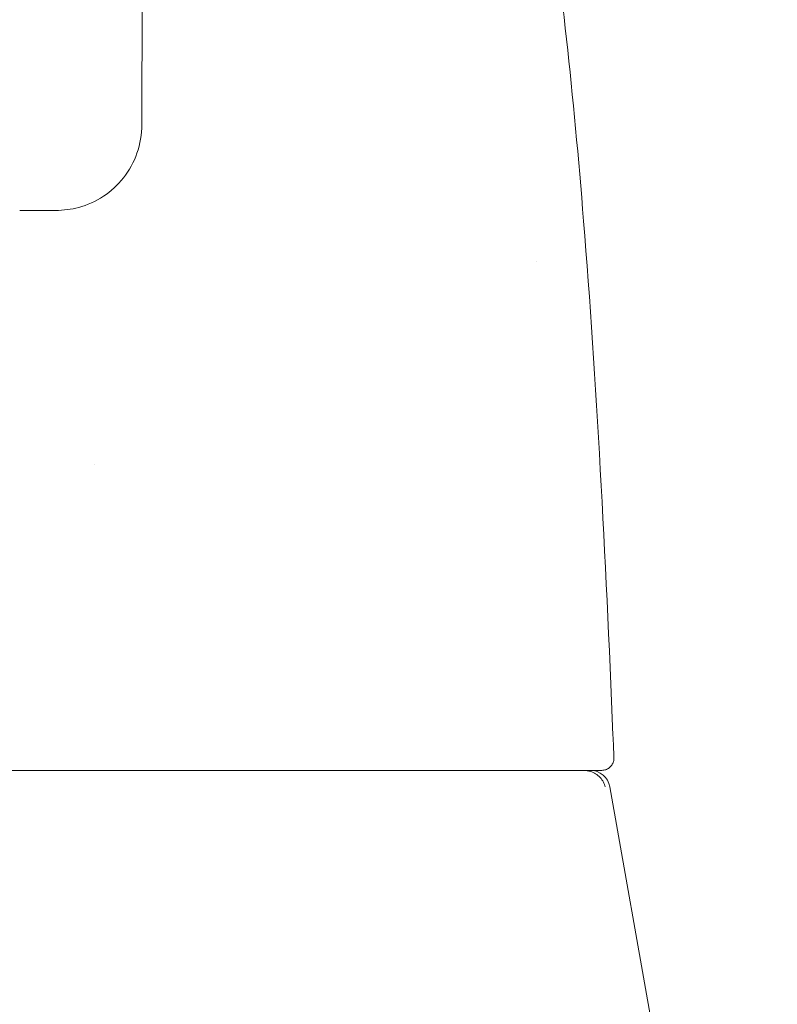
# Model space of a CAD drawing. Units: inches. Extents: x 13 to 363, y 7 to 223.
# Drawn here: x 203 to 204, y 66 to 67 of the extents above; entities that cross this region are included whole.
import ezdxf

# ---------------------------------------------------------------- set-up
doc = ezdxf.new("R2010")
doc.units = ezdxf.units.IN
doc.header["$LTSCALE"] = 22
doc.header["$MEASUREMENT"] = 0
doc.layers.get('0').update_dxf_attribs({"lineweight": 0})
doc.layers.add('Dimension (ANSI)', color=7, linetype='Continuous', lineweight=5)
doc.layers.add('Visible (ANSI)', color=7, linetype='Continuous', lineweight=5)
doc.styles.add('ROMANS', font='tahoma.ttf')
doc.dimstyles.new('Default (ANSI)', dxfattribs={"dimscale": 22, "dimtxt": 0.065, "dimasz": 0.07, "dimexe": 0.125, "dimexo": 0.0625, "dimgap": 0.031496, "dimtad": 0, "dimtih": 1, "dimtoh": 1, "dimrnd": 1e-08, "dimzin": 0, "dimdsep": 46, "dimtxsty": 'ROMANS', "dimblk": 'Filled-1', "dimcen": 0.09, "dimdle": 0.393701, "dimclrd": 256, "dimclre": 256, "dimclrt": 256, "dimadec": 0, "dimazin": 0, "dimtfac": 1, "dimtofl": 0, "dimtmove": 0, "dimatfit": 3, "dimfxl": 1, "dimtolj": 1, "dimtzin": 0, "dimlwd": -1, "dimlwe": -1, "dimarcsym": 0})

# ---------------------------------------------------------------- blocks, each defined once
blk = doc.blocks.new('Filled-1')
at = {"color": 0}
for p, q in [((0, 0), (-1, 0.17857)), ((-1, 0.17857), (-1, -0.17857)), ((-1, 0), (0, 0)), ((-1, -0.17857), (0, 0))]:
    blk.add_line(p, q, dxfattribs=at)
at = {"color": 0, "flags": 128}
blk.add_lwpolyline([(-1, -0.17857), (0, 0), (-1, 0.17857), (-1, -0.17857)], dxfattribs=at)
at = {"color": 0}
blk.add_solid([(-1, -0.17857), (0, 0), (-1, 0.17857), (-1, -0.17857)], dxfattribs=at)
blk = doc.blocks.new('*D36')
at = {"layer": 'Defpoints', "color": 0, "transparency": 16777216}
for p in [(204.62211, 69.94966), (204.62211, 65.11852), (208.12211, 65.11852)]:
    blk.add_point(p, dxfattribs=at)
at = {"layer": 'Dimension (ANSI)', "transparency": 16777216}
for p, q in [((204.62211, 66.49352), (204.62211, 72.69966)), ((208.12211, 66.49352), (208.12211, 72.69966)), ((203.08211, 69.94966), (201.54211, 69.94966)), ((209.66211, 69.94966), (212.08726, 69.94966))]:
    blk.add_line(p, q, dxfattribs=at)
at = {"layer": 'Dimension (ANSI)', "transparency": 16777216, "xscale": 1.54000000655651, "yscale": 1.54000000655651, "zscale": 1.54000000655651}
blk.add_blockref('Filled-1', (204.62211, 69.94966), dxfattribs=at)
at = {"layer": 'Dimension (ANSI)', "transparency": 16777216, "xscale": 1.54000000655651, "yscale": 1.54000000655651, "zscale": 1.54000000655651, "rotation": 180}
blk.add_blockref('Filled-1', (208.12211, 69.94966), dxfattribs=at)
at = {"layer": 'Dimension (ANSI)', "transparency": 16777216, "insert": (214.60201, 69.94966), "char_height": 1.43, "attachment_point": 5, "style": 'ROMANS'}
blk.add_mtext('\\A1;3.50', dxfattribs=at)
blk = doc.blocks.new('*D37')
at = {"layer": 'Defpoints', "color": 0, "transparency": 16777216}
for p in [(204.62211, 69.94966), (177.68451, 65.11852), (204.62211, 65.11852)]:
    blk.add_point(p, dxfattribs=at)
at = {"layer": 'Dimension (ANSI)', "transparency": 16777216}
for p, q in [((177.68451, 66.49352), (177.68451, 72.69966)), ((204.62211, 66.49352), (204.62211, 72.69966)), ((179.22451, 69.94966), (184.13248, 69.94966)), ((203.08211, 69.94966), (198.17414, 69.94966))]:
    blk.add_line(p, q, dxfattribs=at)
at = {"layer": 'Dimension (ANSI)', "transparency": 16777216, "xscale": 1.54000000655651, "yscale": 1.54000000655651, "zscale": 1.54000000655651, "rotation": 180}
blk.add_blockref('Filled-1', (177.68451, 69.94966), dxfattribs=at)
at = {"layer": 'Dimension (ANSI)', "transparency": 16777216, "xscale": 1.54000000655651, "yscale": 1.54000000655651, "zscale": 1.54000000655651}
blk.add_blockref('Filled-1', (204.62211, 69.94966), dxfattribs=at)
at = {"layer": 'Dimension (ANSI)', "transparency": 16777216, "insert": (191.15331, 69.94966), "char_height": 1.4299999, "attachment_point": 5, "style": 'ROMANS'}
blk.add_mtext('\\A1;\\fTahoma|b0|i0;\\H1.4300;(26.94) (2 PL.)\\P\\fTahoma|b0|i0;\\H1.4300;OPENING', dxfattribs=at)

msp = doc.modelspace()

# ---------------------------------------------------------------- linework, layer by layer
at = {"layer": 'Visible (ANSI)'}
for p, q in [((203.08811, 67.02573), (203.08772, 66.84857)), ((203.00368, 66.76472), (202.9684, 66.76472)), ((203.47357, 66.71448), (203.47357, 66.7145)), ((202.80982, 66.21786), (203.53454, 66.21786)), ((203.53454, 66.21786), (203.53726, 66.21786)), ((203.54517, 66.2016), (203.66286, 65.53417))]:
    msp.add_line(p, q, dxfattribs=at)
msp.add_arc((203.52578, 66.19818), 0.01969, 10, 90, dxfattribs=at)
msp.add_ellipse((203.04166, 66.51314), major_axis=(0, 0.06102), ratio=0.001274, start_param=1.508926, end_param=1.509277, dxfattribs=at)
for points, knots in [([(203.48048, 67.09623), (203.49771, 66.99133), (203.50957, 66.87722), (203.53192, 66.59957), (203.54097, 66.42933), (203.54816, 66.25227)], [0, 0, 0, 0, 1.138918, 1.138918, 2.574106, 2.574106, 2.574106, 2.574106]), ([(203.08772, 66.84862), (203.08771, 66.83917), (203.08611, 66.82955), (203.07997, 66.81193), (203.07545, 66.80365), (203.06427, 66.78947), (203.05756, 66.78333), (203.04279, 66.77365), (203.03455, 66.76998), (203.01878, 66.76571), (203.01116, 66.76471), (203.00365, 66.76471)], [0, 0, 0, 0, 0.0731439, 0.0731439, 0.1436614, 0.1436614, 0.211738, 0.211738, 0.2795476, 0.2795476, 0.3380314, 0.3380314, 0.3380314, 0.3380314]), ([(203.54906, 66.23015), (203.54911, 66.22888), (203.54896, 66.22759), (203.54825, 66.22517), (203.5477, 66.22401), (203.54628, 66.22194), (203.54539, 66.22101), (203.54339, 66.2195), (203.54225, 66.2189), (203.54046, 66.21829), (203.53984, 66.21813), (203.53857, 66.21792), (203.53791, 66.21786), (203.53726, 66.21786)], [0, 0, 0, 0, 0.00966317, 0.00966317, 0.01921853, 0.01921853, 0.02877776, 0.02877776, 0.03833685, 0.03833685, 0.04318312, 0.04318312, 0.048162, 0.048162, 0.048162, 0.048162]), ([(203.52471, 66.21712), (203.52346, 66.21743), (203.52214, 66.21762), (203.51964, 66.21783), (203.51846, 66.21786), (203.51746, 66.21786)], [0.000001, 0.000001, 0.000001, 0.000001, 0.01272699, 0.01272699, 0.02459906, 0.02459906, 0.02459906, 0.02459906]), ([(203.52471, 66.21712), (203.52647, 66.21669), (203.52825, 66.21604), (203.53161, 66.21426), (203.53316, 66.21318), (203.53592, 66.21061), (203.53712, 66.20916), (203.53902, 66.20607), (203.53974, 66.20447), (203.54037, 66.20241), (203.54047, 66.20203), (203.54056, 66.20164)], [0.00000021, 0.00000021, 0.00000021, 0.00000021, 0.01790702, 0.01790702, 0.03464891, 0.03464891, 0.05076492, 0.05076492, 0.06565697, 0.06565697, 0.06905546, 0.06905546, 0.06905546, 0.06905546])]:
    msp.add_open_spline(points, degree=3, knots=knots, dxfattribs=at)
msp.add_open_spline([(203.54816, 66.25227), (203.54846, 66.24497), (203.54876, 66.2376), (203.54905, 66.23016)], degree=3, dxfattribs=at)

# ---------------------------------------------------------------- dimensions: what is measured, and where the dimension line sits
at = {"layer": 'Dimension (ANSI)'}
dim = msp.add_linear_dim(base=(204.62211, 69.94966), p1=(177.68451, 65.11852), p2=(204.62211, 65.11852), text='\\fTahoma|b0|i0;\\H1.4300;(<>) (2 PL.)\\P\\fTahoma|b0|i0;\\H1.4300;OPENING', dimstyle='Default (ANSI)', override={"dimgap": 0.031496, "dimtih": 0, "dimtoh": 0, "dimdec": 2, "dimtol": 0, "dimlim": 0, "dimtp": 0, "dimtm": 0, "dimtdec": 2, "dimatfit": 1}, dxfattribs=at)
dim.commit()
dim.dimension.update_dxf_attribs({"geometry": '*D37', "text_midpoint": (191.15331, 69.94966), "dimtype": 160})
dim = msp.add_linear_dim(base=(204.62211, 69.94966), p1=(208.12211, 65.11852), p2=(204.62211, 65.11852), dimstyle='Default (ANSI)', override={"dimgap": 0.031496, "dimtih": 0, "dimtoh": 0, "dimdec": 2, "dimtol": 0, "dimlim": 0, "dimtp": 0, "dimtm": 0, "dimtdec": 2, "dimatfit": 1}, dxfattribs=at)
dim.commit()
dim.dimension.update_dxf_attribs({"geometry": '*D36', "text_midpoint": (214.60201, 69.94966), "dimtype": 160})

doc.saveas('drawing.dxf')
